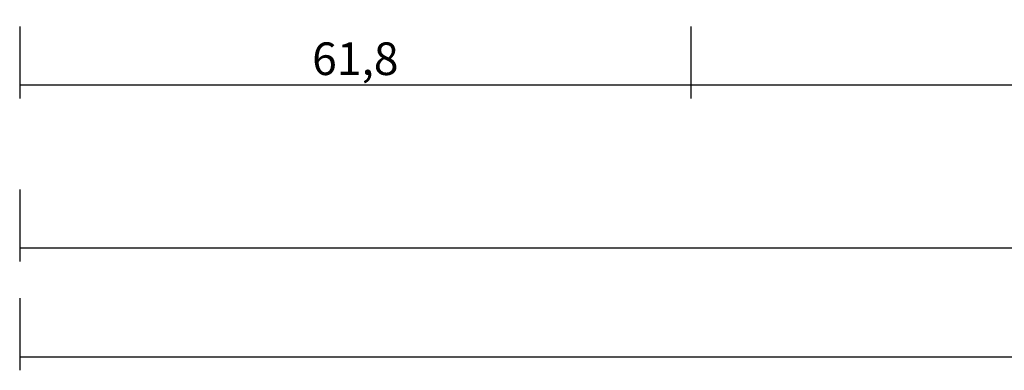
# Model space of a CAD drawing. Units: millimetres. Extents: x 0 to 2851, y -1911 to -50.
# Drawn here: x 0 to 91, y -1911 to -1879 of the extents above; entities that cross this region are included whole.
import ezdxf

# ---------------------------------------------------------------- set-up
doc = ezdxf.new("R2010")
doc.units = ezdxf.units.MM
doc.header["$PDMODE"] = 3
doc.header["$PDSIZE"] = -0.5
doc.layers.add('CrossSectionsDim', color=3, linetype='Continuous')
doc.styles.add('CrossSection', font='simplex.shx', dxfattribs={"height": 3})
doc.dimstyles.new('CrossSection', dxfattribs={"dimtxt": 3, "dimasz": 3, "dimexe": 1.25, "dimexo": 0.625, "dimtad": 1, "dimdec": 1, "dimtxsty": 'CrossSection', "dimblk": 'NONE', "dimcen": 2.5, "dimclrd": 256, "dimclre": 256, "dimadec": 0, "dimazin": 2, "dimtfac": 1, "dimtdec": 4, "dimtofl": 0, "dimtmove": 0, "dimatfit": 3, "dimfxl": 1, "dimtolj": 1, "dimtzin": 0, "dimarcsym": 0})

# ---------------------------------------------------------------- blocks, each defined once
blk = doc.blocks.new('*D121')
at = {"layer": 'CrossSectionsDim', "lineweight": -2}
for p, q in [((0, -9.625), (0, -16.25)), ((61.8, -9.625), (61.8, -16.25)), ((0, -15), (61.8, -15))]:
    blk.add_line(p, q, dxfattribs=at)
at = {"layer": 'Defpoints', "color": 0}
for p in [(0, -9), (61.8, -9), (61.8, -15)]:
    blk.add_point(p, dxfattribs=at)
at = {"layer": 'CrossSectionsDim', "color": 0, "insert": (30.9, -12.589), "char_height": 3, "attachment_point": 5, "style": 'CrossSection'}
blk.add_mtext('\\A1;61,8', dxfattribs=at)
blk = doc.blocks.new('_NONE')
blk = doc.blocks.new('*D122')
at = {"layer": 'CrossSectionsDim', "lineweight": -2}
for p, q in [((61.8, -9.625), (61.8, -16.25)), ((958, -9.625), (958, -16.25)), ((61.8, -15), (958, -15))]:
    blk.add_line(p, q, dxfattribs=at)
at = {"layer": 'Defpoints', "color": 0}
for p in [(61.8, -9), (958, -9), (958, -15)]:
    blk.add_point(p, dxfattribs=at)
at = {"layer": 'CrossSectionsDim', "color": 0, "insert": (509.9, -12.589), "char_height": 3, "attachment_point": 5, "style": 'CrossSection'}
blk.add_mtext('\\A1;896,2', dxfattribs=at)
blk = doc.blocks.new('*D123')
at = {"layer": 'CrossSectionsDim', "lineweight": -2}
for p, q in [((0, -24.625), (0, -31.25)), ((1000, -24.625), (1000, -31.25)), ((0, -30), (1000, -30))]:
    blk.add_line(p, q, dxfattribs=at)
at = {"layer": 'Defpoints', "color": 0}
for p in [(0, -24), (1000, -24), (1000, -30)]:
    blk.add_point(p, dxfattribs=at)
at = {"layer": 'CrossSectionsDim', "color": 0, "insert": (500, -27.875), "char_height": 3, "attachment_point": 5, "style": 'CrossSection'}
blk.add_mtext('\\A1;1000', dxfattribs=at)
blk = doc.blocks.new('*D124')
at = {"layer": 'CrossSectionsDim', "lineweight": -2}
for p, q in [((0, -34.625), (0, -41.25)), ((2000, -34.625), (2000, -41.25)), ((0, -40), (2000, -40))]:
    blk.add_line(p, q, dxfattribs=at)
at = {"layer": 'Defpoints', "color": 0}
for p in [(0, -34), (2000, -34), (2000, -40)]:
    blk.add_point(p, dxfattribs=at)
at = {"layer": 'CrossSectionsDim', "color": 0, "insert": (1000, -37.875), "char_height": 3, "attachment_point": 5, "style": 'CrossSection'}
blk.add_mtext('\\A1;2000', dxfattribs=at)
blk = doc.blocks.new('*D78')
at = {"layer": 'CrossSectionsDim', "lineweight": -2}
for p, q in [((0, -1879.625), (0, -1886.25)), ((61.8, -1879.625), (61.8, -1886.25)), ((0, -1885), (61.8, -1885))]:
    blk.add_line(p, q, dxfattribs=at)
at = {"layer": 'Defpoints', "color": 0}
for p in [(0, -1879), (61.8, -1879), (61.8, -1885)]:
    blk.add_point(p, dxfattribs=at)
at = {"layer": 'CrossSectionsDim', "color": 0, "insert": (30.9, -1882.589), "char_height": 3, "attachment_point": 5, "style": 'CrossSection'}
blk.add_mtext('\\A1;61,8', dxfattribs=at)
blk = doc.blocks.new('*D79')
at = {"layer": 'CrossSectionsDim', "lineweight": -2}
for p, q in [((61.8, -1879.625), (61.8, -1886.25)), ((958, -1879.625), (958, -1886.25)), ((61.8, -1885), (958, -1885))]:
    blk.add_line(p, q, dxfattribs=at)
at = {"layer": 'Defpoints', "color": 0}
for p in [(61.8, -1879), (958, -1879), (958, -1885)]:
    blk.add_point(p, dxfattribs=at)
at = {"layer": 'CrossSectionsDim', "color": 0, "insert": (509.9, -1882.589), "char_height": 3, "attachment_point": 5, "style": 'CrossSection'}
blk.add_mtext('\\A1;896,2', dxfattribs=at)
blk = doc.blocks.new('*D80')
at = {"layer": 'CrossSectionsDim', "lineweight": -2}
for p, q in [((0, -1894.625), (0, -1901.25)), ((1000, -1894.625), (1000, -1901.25)), ((0, -1900), (1000, -1900))]:
    blk.add_line(p, q, dxfattribs=at)
at = {"layer": 'Defpoints', "color": 0}
for p in [(0, -1894), (1000, -1894), (1000, -1900)]:
    blk.add_point(p, dxfattribs=at)
at = {"layer": 'CrossSectionsDim', "color": 0, "insert": (500, -1897.875), "char_height": 3, "attachment_point": 5, "style": 'CrossSection'}
blk.add_mtext('\\A1;1000', dxfattribs=at)
blk = doc.blocks.new('*D81')
at = {"layer": 'CrossSectionsDim', "lineweight": -2}
for p, q in [((0, -1904.625), (0, -1911.25)), ((2000, -1904.625), (2000, -1911.25)), ((0, -1910), (2000, -1910))]:
    blk.add_line(p, q, dxfattribs=at)
at = {"layer": 'Defpoints', "color": 0}
for p in [(0, -1904), (2000, -1904), (2000, -1910)]:
    blk.add_point(p, dxfattribs=at)
at = {"layer": 'CrossSectionsDim', "color": 0, "insert": (1000, -1907.875), "char_height": 3, "attachment_point": 5, "style": 'CrossSection'}
blk.add_mtext('\\A1;2000', dxfattribs=at)
blk = doc.blocks.new('CS_3HORL1')
at = {"layer": 'CrossSectionsDim'}
for base, p1, p2, picture, middle in [((61.8, -15), (0, -9), (61.8, -9), '*D121', (30.9, -15)), ((958, -15), (61.8, -9), (958, -9), '*D122', (509.9, -15)), ((1000, -30), (0, -24), (1000, -24), '*D123', (500, -30)), ((2000, -40), (0, -34), (2000, -34), '*D124', (1000, -40))]:
    dim = blk.add_linear_dim(base=base, p1=p1, p2=p2, dimstyle='CrossSection', override={"dimpost": '<>'}, dxfattribs=at)
    dim.commit()
    dim.dimension.update_dxf_attribs({"geometry": picture, "text_midpoint": middle, "dimtype": 160})

msp = doc.modelspace()

# ---------------------------------------------------------------- block references
msp.add_blockref('CS_3HORL1', (0, -1870))

# ---------------------------------------------------------------- dimensions: what is measured, and where the dimension line sits
at = {"layer": 'CrossSectionsDim'}
for base, p1, p2, picture, middle in [((61.8, -1885), (0, -1879), (61.8, -1879), '*D78', (30.9, -1885)), ((958, -1885), (61.8, -1879), (958, -1879), '*D79', (509.9, -1885)), ((1000, -1900), (0, -1894), (1000, -1894), '*D80', (500, -1900)), ((2000, -1910), (0, -1904), (2000, -1904), '*D81', (1000, -1910))]:
    dim = msp.add_linear_dim(base=base, p1=p1, p2=p2, dimstyle='CrossSection', override={"dimpost": '<>'}, dxfattribs=at)
    dim.commit()
    dim.dimension.update_dxf_attribs({"geometry": picture, "text_midpoint": middle, "dimtype": 160})

doc.saveas('drawing.dxf')
